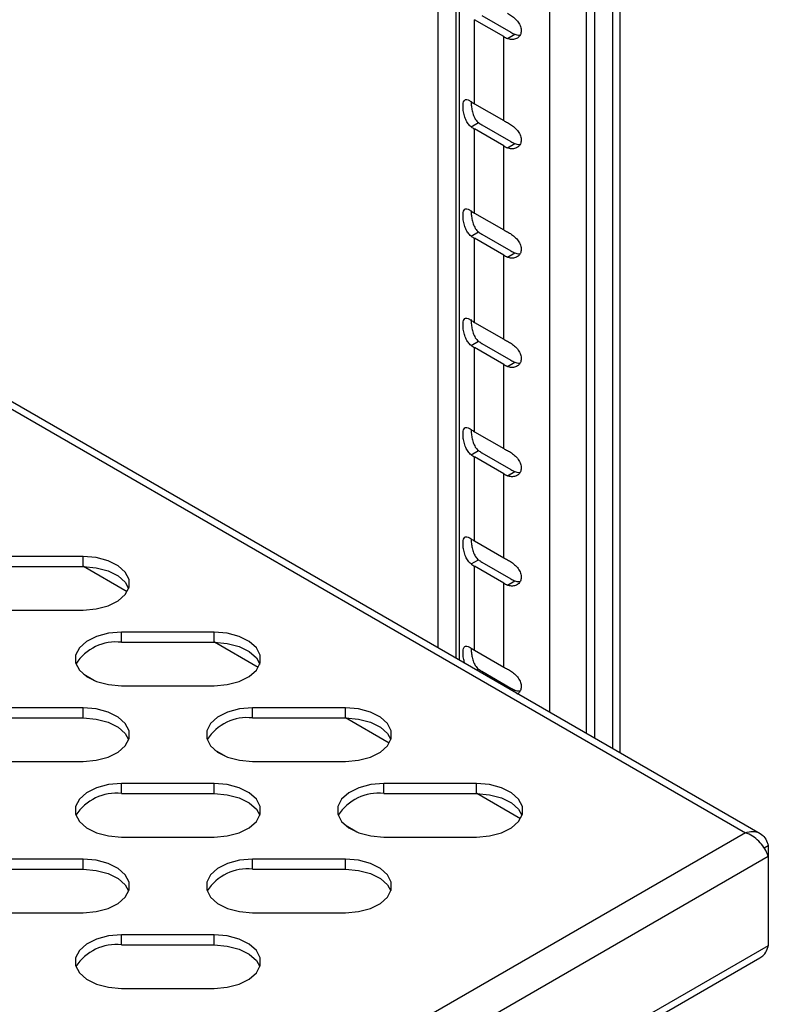
# Model space of a CAD drawing. Units: millimetres. Extents: x 2832 to 13153, y 1303 to 8593.
# Drawn here: x 12469 to 12542, y 4253 to 4349 of the extents above; entities that cross this region are included whole.
import ezdxf

# ---------------------------------------------------------------- set-up
doc = ezdxf.new("R2010")
doc.units = ezdxf.units.MM

msp = doc.modelspace()

# ---------------------------------------------------------------- linework, layer by layer
at = {"color": 7, "linetype": 'Continuous', "lineweight": 25}
for p, q in [((12527.261, 4277.847), (12527.261, 4384.419)), ((12526.554, 4278.255), (12526.554, 4384.011)), ((12511.654, 4286.856), (12511.654, 4375.41)), ((12509.583, 4288.052), (12509.583, 4374.214)), ((12513.118, 4340.873), (12513.118, 4349.038)), ((12515.947, 4347.405), (12513.118, 4349.038)), ((12513.826, 4349.446), (12516.654, 4347.814)), ((12515.947, 4339.24), (12515.947, 4347.405)), ((12516.318, 4347.212), (12517.03, 4347.622)), ((12513.118, 4340.873), (12515.947, 4339.24)), ((12512.783, 4338.638), (12513.494, 4339.048)), ((12513.118, 4330.258), (12513.118, 4338.423)), ((12515.947, 4336.791), (12513.118, 4338.423)), ((12513.826, 4338.832), (12516.654, 4337.199)), ((12515.947, 4328.625), (12515.947, 4336.791)), ((12516.318, 4336.597), (12517.03, 4337.007)), ((12434.956, 4331.133), (12540.851, 4270.001)), ((12513.118, 4330.258), (12515.947, 4328.625)), ((12512.783, 4328.023), (12513.494, 4328.433)), ((12513.826, 4328.217), (12516.654, 4326.584)), ((12513.118, 4319.643), (12513.118, 4327.808)), ((12515.947, 4326.175), (12513.118, 4327.808)), ((12515.947, 4318.01), (12515.947, 4326.175)), ((12516.318, 4325.982), (12517.03, 4326.392)), ((12513.118, 4319.643), (12515.947, 4318.01)), ((12512.783, 4317.408), (12513.494, 4317.818)), ((12513.826, 4317.601), (12516.654, 4315.969)), ((12513.118, 4309.028), (12513.118, 4317.193)), ((12515.947, 4315.56), (12513.118, 4317.193)), ((12515.947, 4307.395), (12515.947, 4315.56)), ((12516.318, 4315.367), (12517.03, 4315.777)), ((12513.118, 4309.028), (12515.947, 4307.395)), ((12512.783, 4306.793), (12513.494, 4307.203)), ((12513.826, 4306.986), (12516.654, 4305.354)), ((12513.118, 4298.413), (12513.118, 4306.578)), ((12515.947, 4304.945), (12513.118, 4306.578)), ((12515.947, 4296.78), (12515.947, 4304.945)), ((12516.318, 4304.752), (12517.03, 4305.162)), ((12513.118, 4298.413), (12515.947, 4296.78)), ((12475.121, 4296.901), (12466.121, 4296.901)), ((12475.121, 4295.921), (12475.121, 4296.901)), ((12512.783, 4296.178), (12513.494, 4296.588)), ((12513.826, 4296.371), (12516.654, 4294.739)), ((12466.121, 4295.921), (12475.121, 4295.921)), ((12513.118, 4287.798), (12513.118, 4295.963)), ((12515.947, 4294.33), (12513.118, 4295.963)), ((12516.318, 4294.137), (12517.03, 4294.547)), ((12515.947, 4286.165), (12515.947, 4294.33)), ((12466.121, 4291.705), (12475.121, 4291.705)), ((12487.849, 4289.553), (12478.849, 4289.553)), ((12478.849, 4288.573), (12478.849, 4289.553)), ((12487.849, 4288.573), (12487.849, 4289.553)), ((12478.849, 4288.573), (12487.849, 4288.573)), ((12513.118, 4287.798), (12515.947, 4286.165)), ((12476.236, 4284.84), (12475.186, 4285.447)), ((12513.826, 4285.756), (12516.654, 4284.124)), ((12478.849, 4284.358), (12487.849, 4284.358)), ((12475.121, 4282.205), (12466.121, 4282.205)), ((12475.121, 4281.226), (12475.121, 4282.205)), ((12500.577, 4282.205), (12491.577, 4282.205)), ((12491.577, 4281.226), (12491.577, 4282.205)), ((12500.577, 4281.226), (12500.577, 4282.205)), ((12466.121, 4281.226), (12475.121, 4281.226)), ((12491.577, 4281.226), (12500.577, 4281.226)), ((12488.964, 4277.493), (12487.914, 4278.099)), ((12466.121, 4277.01), (12475.121, 4277.01)), ((12491.577, 4277.01), (12500.577, 4277.01)), ((12487.849, 4274.858), (12478.849, 4274.858)), ((12478.849, 4273.878), (12478.849, 4274.858)), ((12487.849, 4273.878), (12487.849, 4274.858)), ((12513.305, 4274.858), (12504.305, 4274.858)), ((12504.305, 4273.878), (12504.305, 4274.858)), ((12513.305, 4273.878), (12513.305, 4274.858)), ((12478.849, 4273.878), (12487.849, 4273.878)), ((12504.305, 4273.878), (12513.305, 4273.878)), ((12501.692, 4270.145), (12500.642, 4270.751)), ((12478.849, 4269.662), (12487.849, 4269.662)), ((12504.305, 4269.662), (12513.305, 4269.662)), ((12541.636, 4268.804), (12541.242, 4268.577)), ((12541.636, 4268.804), (12541.636, 4267.767)), ((12541.636, 4267.767), (12541.636, 4259.111)), ((12475.121, 4267.51), (12466.121, 4267.51)), ((12475.121, 4266.53), (12475.121, 4267.51)), ((12500.577, 4267.51), (12491.577, 4267.51)), ((12491.577, 4266.53), (12491.577, 4267.51)), ((12500.577, 4266.53), (12500.577, 4267.51)), ((12466.121, 4266.53), (12475.121, 4266.53)), ((12491.577, 4266.53), (12500.577, 4266.53)), ((12466.121, 4262.314), (12475.121, 4262.315)), ((12491.577, 4262.315), (12500.577, 4262.315)), ((12487.849, 4260.162), (12478.849, 4260.162)), ((12478.849, 4259.183), (12478.849, 4260.162)), ((12487.849, 4259.183), (12487.849, 4260.162)), ((12478.849, 4259.183), (12487.849, 4259.183)), ((12540.826, 4257.9), (12351.256, 4148.464)), ((12478.849, 4254.967), (12487.849, 4254.967))]:
    msp.add_line(p, q, dxfattribs=at)
at = {"color": 8, "linetype": 'Continuous', "lineweight": 25}
for p, q in [((12523.982, 4279.74), (12523.982, 4382.526)), ((12524.786, 4279.275), (12524.786, 4382.991)), ((12520.412, 4281.801), (12520.412, 4380.466)), ((12511.351, 4287.031), (12511.351, 4375.235)), ((12434.312, 4330.761), (12539.423, 4270.082)), ((12479.385, 4293.472), (12475.144, 4295.921)), ((12492.113, 4286.125), (12487.872, 4288.573)), ((12513.339, 4285.884), (12513.494, 4285.973)), ((12516.874, 4283.843), (12517.03, 4283.932)), ((12504.841, 4278.777), (12500.6, 4281.226)), ((12517.569, 4271.429), (12513.328, 4273.878)), ((12539.423, 4270.082), (12351.256, 4161.456)), ((12541.636, 4267.767), (12351.256, 4157.863)), ((12541.636, 4259.111), (12351.256, 4149.208))]:
    msp.add_line(p, q, dxfattribs=at)
at = {"color": 7, "linetype": 'Continuous', "lineweight": 25, "flags": 128}
for points in [[(12475.121, 4291.705), (12476.389, 4291.81), (12477.554, 4292.118), (12478.522, 4292.602), (12479.215, 4293.224), (12479.576, 4293.933), (12479.576, 4294.673), (12479.215, 4295.382), (12478.522, 4296.004), (12477.554, 4296.488), (12476.389, 4296.796), (12475.121, 4296.901)], [(12475.121, 4295.921), (12476.389, 4295.816), (12477.554, 4295.509), (12478.522, 4295.024), (12479.215, 4294.402), (12479.541, 4293.813)], [(12478.849, 4289.553), (12477.582, 4289.448), (12476.416, 4289.141), (12475.448, 4288.657), (12474.756, 4288.034), (12474.395, 4287.325), (12474.395, 4286.586), (12474.756, 4285.876), (12475.448, 4285.254), (12476.416, 4284.77), (12477.581, 4284.463), (12478.849, 4284.358)], [(12487.849, 4284.358), (12489.117, 4284.463), (12490.282, 4284.77), (12491.25, 4285.254), (12491.943, 4285.876), (12492.303, 4286.586), (12492.303, 4287.325), (12491.943, 4288.034), (12491.25, 4288.657), (12490.282, 4289.141), (12489.117, 4289.448), (12487.849, 4289.553)], [(12487.849, 4288.573), (12489.117, 4288.468), (12490.282, 4288.161), (12491.25, 4287.677), (12491.943, 4287.055), (12492.269, 4286.465)], [(12475.121, 4277.01), (12476.389, 4277.115), (12477.554, 4277.422), (12478.522, 4277.906), (12479.215, 4278.528), (12479.576, 4279.238), (12479.576, 4279.977), (12479.215, 4280.687), (12478.522, 4281.309), (12477.554, 4281.793), (12476.389, 4282.1), (12475.121, 4282.205)], [(12491.577, 4282.205), (12490.309, 4282.1), (12489.144, 4281.793), (12488.176, 4281.309), (12487.484, 4280.687), (12487.123, 4279.977), (12487.123, 4279.238), (12487.484, 4278.528), (12488.176, 4277.906), (12489.144, 4277.422), (12490.309, 4277.115), (12491.577, 4277.01)], [(12500.577, 4277.01), (12501.845, 4277.115), (12503.01, 4277.422), (12503.978, 4277.906), (12504.671, 4278.528), (12505.031, 4279.238), (12505.031, 4279.977), (12504.671, 4280.687), (12503.978, 4281.309), (12503.01, 4281.793), (12501.845, 4282.1), (12500.577, 4282.205)], [(12475.121, 4281.226), (12476.389, 4281.12), (12477.554, 4280.813), (12478.522, 4280.329), (12479.215, 4279.707), (12479.541, 4279.118)], [(12500.577, 4281.226), (12501.845, 4281.12), (12503.01, 4280.813), (12503.978, 4280.329), (12504.671, 4279.707), (12504.996, 4279.118)], [(12478.849, 4274.858), (12477.582, 4274.753), (12476.416, 4274.445), (12475.448, 4273.961), (12474.756, 4273.339), (12474.395, 4272.63), (12474.395, 4271.89), (12474.756, 4271.181), (12475.448, 4270.559), (12476.416, 4270.075), (12477.581, 4269.767), (12478.849, 4269.662)], [(12487.849, 4269.662), (12489.117, 4269.767), (12490.282, 4270.075), (12491.25, 4270.559), (12491.943, 4271.181), (12492.303, 4271.89), (12492.303, 4272.63), (12491.943, 4273.339), (12491.25, 4273.961), (12490.282, 4274.445), (12489.117, 4274.753), (12487.849, 4274.858)], [(12504.305, 4274.858), (12503.037, 4274.753), (12501.872, 4274.445), (12500.904, 4273.961), (12500.212, 4273.339), (12499.851, 4272.63), (12499.851, 4271.89), (12500.212, 4271.181), (12500.904, 4270.559), (12501.872, 4270.075), (12503.037, 4269.767), (12504.305, 4269.662)], [(12513.305, 4269.662), (12514.573, 4269.767), (12515.738, 4270.075), (12516.706, 4270.559), (12517.399, 4271.181), (12517.759, 4271.89), (12517.759, 4272.63), (12517.399, 4273.339), (12516.706, 4273.961), (12515.738, 4274.445), (12514.573, 4274.753), (12513.305, 4274.858)], [(12487.849, 4273.878), (12489.117, 4273.773), (12490.282, 4273.466), (12491.25, 4272.981), (12491.943, 4272.359), (12492.269, 4271.77)], [(12513.305, 4273.878), (12514.573, 4273.773), (12515.738, 4273.466), (12516.706, 4272.981), (12517.399, 4272.359), (12517.724, 4271.77)], [(12475.121, 4262.315), (12476.389, 4262.42), (12477.554, 4262.727), (12478.522, 4263.211), (12479.215, 4263.833), (12479.576, 4264.543), (12479.576, 4265.282), (12479.215, 4265.991), (12478.522, 4266.614), (12477.554, 4267.098), (12476.389, 4267.405), (12475.121, 4267.51)], [(12491.577, 4267.51), (12490.309, 4267.405), (12489.144, 4267.098), (12488.176, 4266.613), (12487.484, 4265.991), (12487.123, 4265.282), (12487.123, 4264.543), (12487.484, 4263.833), (12488.176, 4263.211), (12489.144, 4262.727), (12490.309, 4262.42), (12491.577, 4262.315)], [(12500.577, 4262.315), (12501.845, 4262.42), (12503.01, 4262.727), (12503.978, 4263.211), (12504.671, 4263.833), (12505.031, 4264.543), (12505.031, 4265.282), (12504.671, 4265.991), (12503.978, 4266.614), (12503.01, 4267.098), (12501.845, 4267.405), (12500.577, 4267.51)], [(12475.121, 4266.53), (12476.389, 4266.425), (12477.554, 4266.118), (12478.522, 4265.634), (12479.215, 4265.012), (12479.541, 4264.422)], [(12500.577, 4266.53), (12501.845, 4266.425), (12503.01, 4266.118), (12503.978, 4265.634), (12504.671, 4265.012), (12504.996, 4264.422)], [(12478.849, 4260.162), (12477.582, 4260.057), (12476.416, 4259.75), (12475.448, 4259.266), (12474.756, 4258.644), (12474.395, 4257.934), (12474.395, 4257.195), (12474.756, 4256.485), (12475.448, 4255.863), (12476.416, 4255.379), (12477.581, 4255.072), (12478.849, 4254.967)], [(12487.849, 4254.967), (12489.117, 4255.072), (12490.282, 4255.379), (12491.25, 4255.863), (12491.943, 4256.485), (12492.303, 4257.195), (12492.303, 4257.934), (12491.943, 4258.644), (12491.25, 4259.266), (12490.282, 4259.75), (12489.117, 4260.057), (12487.849, 4260.162)], [(12487.849, 4259.183), (12489.117, 4259.077), (12490.282, 4258.77), (12491.25, 4258.286), (12491.943, 4257.664), (12492.269, 4257.075)]]:
    msp.add_lwpolyline(points, dxfattribs=at)
at = {"color": 7, "linetype": 'Continuous', "lineweight": 25}
for centre, radius, start, end in [((12518.48, 4351.804), 5.076, 240.06582, 244.79504), ((12518.713, 4351.394), 4.131, 240.09655, 245.9476), ((12515.298, 4344.658), 4.368, 234.83628, 240.06394), ((12515.298, 4342.208), 4.368, 234.83628, 240.06394), ((12515.532, 4341.799), 3.423, 233.47161, 240.10403), ((12518.48, 4343.639), 5.076, 240.06582, 244.79504), ((12518.48, 4341.189), 5.076, 240.06582, 244.79504), ((12518.713, 4340.779), 4.131, 240.09655, 245.9476), ((12515.298, 4334.043), 4.368, 234.83628, 240.06394), ((12515.298, 4331.593), 4.368, 234.83628, 240.06394), ((12515.532, 4331.184), 3.423, 233.47161, 240.10403), ((12518.48, 4333.024), 5.076, 240.06582, 244.79504), ((12518.48, 4330.574), 5.076, 240.06582, 244.79504), ((12518.713, 4330.164), 4.131, 240.09655, 245.9476), ((12515.298, 4323.428), 4.368, 234.83628, 240.06394), ((12515.298, 4320.978), 4.368, 234.83628, 240.06394), ((12515.532, 4320.569), 3.423, 233.47161, 240.10403), ((12518.48, 4322.409), 5.076, 240.06582, 244.79504), ((12518.48, 4319.959), 5.076, 240.06582, 244.79504), ((12518.713, 4319.549), 4.131, 240.09655, 245.9476), ((12515.298, 4312.813), 4.368, 234.83628, 240.06394), ((12515.532, 4309.954), 3.423, 233.47161, 240.10403), ((12518.48, 4311.794), 5.076, 240.06582, 244.79504), ((12515.298, 4310.363), 4.368, 234.83628, 240.06394), ((12518.48, 4309.344), 5.076, 240.06582, 244.79504), ((12518.713, 4308.934), 4.131, 240.09655, 245.9476), ((12515.298, 4302.198), 4.368, 234.83628, 240.06394), ((12515.532, 4299.339), 3.423, 233.47161, 240.10403), ((12518.48, 4301.179), 5.076, 240.06582, 244.79504), ((12515.298, 4299.748), 4.368, 234.83628, 240.06394), ((12518.713, 4298.319), 4.131, 240.09655, 245.9476), ((12518.48, 4298.729), 5.076, 240.06582, 244.79504), ((12478.305, 4284.027), 4.579, 83.17845, 147.8215), ((12515.298, 4291.583), 4.368, 234.83628, 240.06394), ((12515.532, 4288.724), 3.423, 233.47161, 240.10403), ((12518.48, 4290.564), 5.076, 240.06582, 244.79504), ((12518.713, 4287.704), 4.131, 240.09655, 245.9476), ((12491.033, 4276.679), 4.579, 83.17793, 147.82202), ((12478.305, 4269.332), 4.579, 83.17793, 147.82202), ((12503.761, 4269.332), 4.579, 83.17919, 147.82077), ((12491.033, 4261.984), 4.579, 83.17919, 147.82077), ((12478.306, 4254.636), 4.579, 83.17919, 147.82077)]:
    msp.add_arc(centre, radius, start, end, dxfattribs=at)
for points, knots in [([(12516.318, 4349.661), (12516.452, 4349.588), (12516.72, 4349.443), (12517.117, 4349.103), (12517.446, 4348.703), (12517.647, 4348.265), (12517.674, 4347.846), (12517.543, 4347.496), (12517.284, 4347.233), (12516.921, 4347.092), (12516.576, 4347.106), (12516.378, 4347.187), (12516.318, 4347.212)], [0, 0, 0, 0, 0.105879, 0.211592, 0.321269, 0.431945, 0.535397, 0.632797, 0.73292, 0.840626, 0.951897, 1, 1, 1, 1]), ([(12517.03, 4347.622), (12517.089, 4347.599), (12517.255, 4347.532), (12517.425, 4347.537), (12517.534, 4347.54)], [0, 0, 0, 0, 0.358317, 1, 1, 1, 1]), ([(12512.783, 4338.638), (12512.728, 4338.682), (12512.572, 4338.806), (12512.351, 4339.121), (12512.155, 4339.583), (12512.035, 4340.098), (12511.99, 4340.575), (12512.011, 4340.944), (12512.092, 4341.188), (12512.243, 4341.301), (12512.472, 4341.28), (12512.681, 4341.15), (12512.783, 4341.087)], [0, 0, 0, 0, 0.055609, 0.158, 0.265013, 0.376232, 0.484044, 0.583628, 0.681267, 0.785035, 0.895482, 1, 1, 1, 1]), ([(12512.796, 4341.079), (12512.794, 4341.036), (12512.789, 4340.882), (12512.824, 4340.525), (12512.906, 4340.058), (12513.065, 4339.582), (12513.276, 4339.234), (12513.44, 4339.095), (12513.494, 4339.048)], [0, 0, 0, 0, 0.069875, 0.25279, 0.443947, 0.658839, 0.886428, 1, 1, 1, 1]), ([(12516.318, 4339.046), (12516.452, 4338.973), (12516.72, 4338.828), (12517.117, 4338.488), (12517.446, 4338.088), (12517.647, 4337.65), (12517.674, 4337.231), (12517.543, 4336.881), (12517.284, 4336.618), (12516.921, 4336.477), (12516.576, 4336.491), (12516.378, 4336.572), (12516.318, 4336.597)], [0, 0, 0, 0, 0.105878, 0.21158, 0.321274, 0.431949, 0.535401, 0.632801, 0.732923, 0.840629, 0.951899, 1, 1, 1, 1]), ([(12517.03, 4337.007), (12517.089, 4336.984), (12517.255, 4336.917), (12517.425, 4336.922), (12517.534, 4336.925)], [0, 0, 0, 0, 0.358308, 1, 1, 1, 1]), ([(12512.783, 4328.023), (12512.728, 4328.066), (12512.572, 4328.191), (12512.351, 4328.506), (12512.155, 4328.968), (12512.035, 4329.483), (12511.99, 4329.96), (12512.011, 4330.329), (12512.092, 4330.573), (12512.243, 4330.686), (12512.472, 4330.665), (12512.681, 4330.535), (12512.783, 4330.472)], [0, 0, 0, 0, 0.055609, 0.158, 0.265028, 0.376227, 0.484039, 0.583623, 0.681284, 0.785035, 0.895482, 1, 1, 1, 1]), ([(12512.796, 4330.464), (12512.794, 4330.421), (12512.789, 4330.267), (12512.824, 4329.91), (12512.906, 4329.443), (12513.065, 4328.967), (12513.276, 4328.619), (12513.44, 4328.48), (12513.494, 4328.433)], [0, 0, 0, 0, 0.069875, 0.25279, 0.443947, 0.658839, 0.886428, 1, 1, 1, 1]), ([(12516.318, 4328.431), (12516.452, 4328.358), (12516.72, 4328.213), (12517.117, 4327.873), (12517.446, 4327.473), (12517.647, 4327.035), (12517.674, 4326.616), (12517.543, 4326.266), (12517.284, 4326.003), (12516.921, 4325.862), (12516.576, 4325.876), (12516.378, 4325.957), (12516.318, 4325.982)], [0, 0, 0, 0, 0.105878, 0.21158, 0.321274, 0.431949, 0.535401, 0.632801, 0.732923, 0.840629, 0.951899, 1, 1, 1, 1]), ([(12517.03, 4326.392), (12517.089, 4326.369), (12517.255, 4326.302), (12517.425, 4326.307), (12517.534, 4326.31)], [0, 0, 0, 0, 0.358337, 1, 1, 1, 1]), ([(12512.783, 4317.408), (12512.728, 4317.451), (12512.572, 4317.576), (12512.351, 4317.89), (12512.155, 4318.353), (12512.035, 4318.868), (12511.99, 4319.345), (12512.011, 4319.714), (12512.092, 4319.958), (12512.243, 4320.071), (12512.472, 4320.05), (12512.681, 4319.92), (12512.783, 4319.857)], [0, 0, 0, 0, 0.055608, 0.157999, 0.265027, 0.376225, 0.484061, 0.58362, 0.681282, 0.785032, 0.895478, 1, 1, 1, 1]), ([(12512.797, 4319.908), (12512.795, 4319.847), (12512.788, 4319.675), (12512.823, 4319.296), (12512.906, 4318.828), (12513.065, 4318.352), (12513.276, 4318.004), (12513.44, 4317.865), (12513.494, 4317.818)], [0, 0, 0, 0, 0.098421, 0.275677, 0.461009, 0.669307, 0.889913, 1, 1, 1, 1]), ([(12516.318, 4317.816), (12516.452, 4317.743), (12516.72, 4317.598), (12517.117, 4317.258), (12517.446, 4316.858), (12517.647, 4316.419), (12517.674, 4316.001), (12517.543, 4315.651), (12517.284, 4315.388), (12516.921, 4315.247), (12516.576, 4315.26), (12516.378, 4315.342), (12516.318, 4315.367)], [0, 0, 0, 0, 0.105877, 0.211588, 0.321281, 0.431932, 0.535407, 0.632806, 0.732927, 0.840631, 0.9519, 1, 1, 1, 1]), ([(12517.03, 4315.777), (12517.089, 4315.753), (12517.255, 4315.687), (12517.425, 4315.692), (12517.534, 4315.695)], [0, 0, 0, 0, 0.358337, 1, 1, 1, 1]), ([(12512.783, 4306.793), (12512.728, 4306.836), (12512.572, 4306.961), (12512.351, 4307.275), (12512.155, 4307.738), (12512.035, 4308.253), (12511.99, 4308.73), (12512.011, 4309.099), (12512.092, 4309.343), (12512.243, 4309.456), (12512.472, 4309.435), (12512.681, 4309.305), (12512.783, 4309.242)], [0, 0, 0, 0, 0.055608, 0.157999, 0.265027, 0.376225, 0.484061, 0.58362, 0.681282, 0.785032, 0.895478, 1, 1, 1, 1]), ([(12512.796, 4309.234), (12512.794, 4309.191), (12512.789, 4309.037), (12512.824, 4308.68), (12512.906, 4308.213), (12513.065, 4307.737), (12513.276, 4307.389), (12513.44, 4307.25), (12513.494, 4307.203)], [0, 0, 0, 0, 0.069875, 0.252744, 0.443943, 0.658837, 0.886427, 1, 1, 1, 1]), ([(12516.318, 4307.201), (12516.452, 4307.128), (12516.72, 4306.983), (12517.117, 4306.643), (12517.446, 4306.243), (12517.647, 4305.804), (12517.674, 4305.386), (12517.543, 4305.036), (12517.284, 4304.773), (12516.921, 4304.632), (12516.576, 4304.646), (12516.378, 4304.727), (12516.318, 4304.752)], [0, 0, 0, 0, 0.105878, 0.211591, 0.321285, 0.431937, 0.535413, 0.632813, 0.732915, 0.840635, 0.951898, 1, 1, 1, 1]), ([(12517.03, 4305.162), (12517.089, 4305.138), (12517.255, 4305.072), (12517.425, 4305.077), (12517.534, 4305.08)], [0, 0, 0, 0, 0.358337, 1, 1, 1, 1]), ([(12512.783, 4296.178), (12512.728, 4296.221), (12512.572, 4296.346), (12512.351, 4296.66), (12512.155, 4297.123), (12512.035, 4297.637), (12511.99, 4298.115), (12512.011, 4298.484), (12512.092, 4298.728), (12512.243, 4298.841), (12512.472, 4298.82), (12512.681, 4298.69), (12512.783, 4298.627)], [0, 0, 0, 0, 0.055608, 0.157999, 0.265027, 0.376225, 0.484061, 0.58362, 0.681282, 0.785032, 0.895478, 1, 1, 1, 1]), ([(12512.796, 4298.619), (12512.794, 4298.576), (12512.789, 4298.422), (12512.824, 4298.065), (12512.906, 4297.598), (12513.065, 4297.122), (12513.276, 4296.774), (12513.44, 4296.635), (12513.494, 4296.588)], [0, 0, 0, 0, 0.069827, 0.252746, 0.443948, 0.658845, 0.886421, 1, 1, 1, 1]), ([(12516.318, 4296.586), (12516.452, 4296.513), (12516.72, 4296.368), (12517.117, 4296.028), (12517.446, 4295.628), (12517.647, 4295.189), (12517.674, 4294.771), (12517.543, 4294.421), (12517.284, 4294.158), (12516.921, 4294.017), (12516.576, 4294.031), (12516.378, 4294.112), (12516.318, 4294.137)], [0, 0, 0, 0, 0.105879, 0.211592, 0.321287, 0.43194, 0.535417, 0.632818, 0.73292, 0.840626, 0.951897, 1, 1, 1, 1]), ([(12517.03, 4294.547), (12517.089, 4294.523), (12517.255, 4294.457), (12517.425, 4294.462), (12517.534, 4294.465)], [0, 0, 0, 0, 0.358337, 1, 1, 1, 1]), ([(12512.157, 4286.566), (12512.115, 4286.719), (12512.029, 4287.039), (12511.991, 4287.501), (12512.01, 4287.869), (12512.092, 4288.113), (12512.243, 4288.226), (12512.472, 4288.205), (12512.681, 4288.075), (12512.783, 4288.012)], [0, 0, 0, 0, 0.136828, 0.286023, 0.423796, 0.558944, 0.702518, 0.855358, 1, 1, 1, 1]), ([(12512.796, 4288.004), (12512.794, 4287.961), (12512.789, 4287.807), (12512.824, 4287.45), (12512.906, 4286.983), (12513.065, 4286.507), (12513.276, 4286.159), (12513.44, 4286.02), (12513.494, 4285.973)], [0, 0, 0, 0, 0.069873, 0.252783, 0.443975, 0.658861, 0.886427, 1, 1, 1, 1]), ([(12516.318, 4285.971), (12516.452, 4285.898), (12516.72, 4285.753), (12517.117, 4285.413), (12517.446, 4285.013), (12517.647, 4284.575), (12517.675, 4284.154), (12517.539, 4283.813), (12517.372, 4283.602), (12517.241, 4283.555), (12517.222, 4283.549)], [0, 0, 0, 0, 0.141354, 0.282486, 0.428935, 0.576662, 0.714809, 0.844844, 0.978485, 1, 1, 1, 1]), ([(12517.03, 4283.932), (12517.089, 4283.908), (12517.255, 4283.842), (12517.425, 4283.847), (12517.534, 4283.85)], [0, 0, 0, 0, 0.358337, 1, 1, 1, 1]), ([(12539.423, 4270.082), (12539.653, 4270.137), (12540.112, 4270.247), (12540.737, 4270.107), (12541.236, 4269.742), (12541.52, 4269.265), (12541.607, 4268.919), (12541.636, 4268.804)], [0, 0, 0, 0, 0.222352, 0.444711, 0.667068, 0.889439, 1, 1, 1, 1]), ([(12541.636, 4267.767), (12541.568, 4267.958), (12541.434, 4268.342), (12541.001, 4268.976), (12540.435, 4269.541), (12539.879, 4269.908), (12539.537, 4270.038), (12539.423, 4270.082)], [0, 0, 0, 0, 0.2223529, 0.4447225, 0.6670959, 0.8894539, 1, 1, 1, 1]), ([(12540.813, 4257.92), (12540.949, 4258.006), (12541.263, 4258.202), (12541.515, 4258.657), (12541.606, 4259.001), (12541.636, 4259.111)], [0, 0, 0, 0, 0.34189, 0.788594, 1, 1, 1, 1])]:
    msp.add_open_spline(points, degree=3, knots=knots, dxfattribs=at)

doc.saveas('drawing.dxf')
